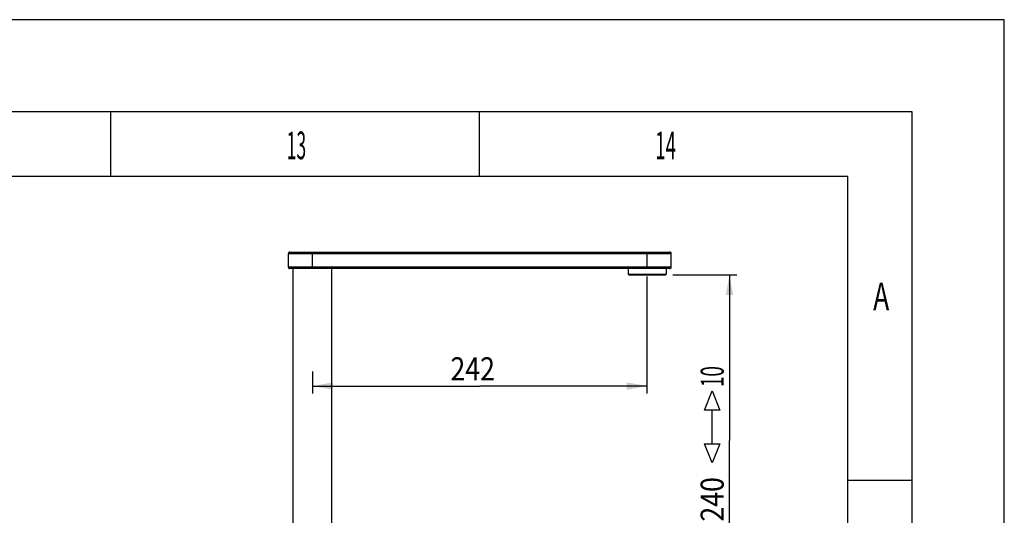
# Model space of a CAD drawing. Units: millimetres. Extents: x 0 to 594, y 0 to 420.
# Drawn here: x 487 to 594, y 366 to 420 of the extents above; entities that cross this region are included whole.
import ezdxf

# ---------------------------------------------------------------- set-up
doc = ezdxf.new("R2010")
doc.units = ezdxf.units.MM
doc.header["$LTSCALE"] = 32.67
doc.layers.get('0').update_dxf_attribs({"linetype": 'CONTINUOUS'})
doc.layers.add('3_ALL_AXES', color=7, linetype='CONTINUOUS')
doc.styles.add('TEXTSTYLE_1', font='txt', dxfattribs={"width": 0.7})
doc.styles.add('TEXTSTYLE_6', font='txt', dxfattribs={"width": 0.9})
doc.dimstyles.new('DIMSTYLE_2', dxfattribs={"dimtxt": 2.5, "dimasz": 2.2, "dimexe": 0.18, "dimexo": 0.0625, "dimgap": 0.09, "dimtad": 1, "dimdec": 3, "dimlfac": 6.666667, "dimdsep": 46, "dimtxsty": 'TEXTSTYLE_6', "dimblk": '_FILLED', "dimblk1": '_FILLED', "dimblk2": '_FILLED', "dimcen": 0.09, "dimadec": 0, "dimazin": 0, "dimtp": 0.01, "dimtm": 0.01, "dimtfac": 1, "dimtdec": 3, "dimtofl": 0, "dimtmove": 0, "dimatfit": 3, "dimldrblk": '_FILLED', "dimfxl": 1, "dimtolj": 1, "dimarcsym": 0})
doc.dimstyles.new('DIMSTYLE_3', dxfattribs={"dimtxt": 2.5, "dimasz": 2.2, "dimexe": 0.18, "dimexo": 0.0625, "dimgap": 0.09, "dimtad": 1, "dimdec": 0, "dimlfac": 6.666667, "dimdsep": 46, "dimtxsty": 'TEXTSTYLE_6', "dimblk": '_FILLED', "dimblk1": '_FILLED', "dimblk2": '_FILLED', "dimcen": 0.09, "dimadec": 0, "dimazin": 0, "dimtp": 1, "dimtm": 1, "dimtfac": 1, "dimtdec": 0, "dimtofl": 0, "dimtmove": 0, "dimatfit": 3, "dimldrblk": '_FILLED', "dimfxl": 1, "dimtolj": 1, "dimarcsym": 0})

# ---------------------------------------------------------------- blocks, each defined once
blk = doc.blocks.new('_FILLED')
at = {"color": 0, "linetype": 'BYBLOCK'}
blk.add_solid([(0, 0), (-1, 0.182), (-1, -0.182)], dxfattribs=at)
blk = doc.blocks.new('*D1')
at = {"color": 9, "linetype": 'CONTINUOUS'}
for p, q in [((555.22, 392.12), (555.22, 379.45)), ((518.92, 381.81), (518.92, 379.45)), ((518.92, 380.25), (537.07, 380.25)), ((555.22, 380.25), (537.07, 380.25))]:
    blk.add_line(p, q, dxfattribs=at)
at = {"color": 9, "linetype": 'CONTINUOUS', "xscale": 2.2, "yscale": 2.2, "zscale": 2.2, "rotation": 180}
blk.add_blockref('_FILLED', (518.92, 380.25), dxfattribs=at)
at = {"color": 9, "linetype": 'CONTINUOUS', "xscale": 2.2, "yscale": 2.2, "zscale": 2.2}
blk.add_blockref('_FILLED', (555.22, 380.25), dxfattribs=at)
at = {"color": 9, "linetype": 'CONTINUOUS', "style": 'TEXTSTYLE_6', "width": 0.85}
blk.add_text('242', height=2.5, dxfattribs=at).set_placement((533.89, 380.87))
blk = doc.blocks.new('*D2')
at = {"color": 9, "linetype": 'CONTINUOUS'}
for p, q in [((558.01, 392.31), (564.97, 392.31)), ((564.17, 392.31), (564.17, 374.34)), ((564.17, 356.36), (564.17, 374.34)), ((523.62, 356.36), (564.97, 356.36))]:
    blk.add_line(p, q, dxfattribs=at)
at = {"color": 9, "linetype": 'CONTINUOUS', "xscale": 2.2, "yscale": 2.2, "zscale": 2.2}
for p, rotation in [((564.17, 392.31), 90), ((564.17, 356.36), 270)]:
    blk.add_blockref('_FILLED', p, dxfattribs=dict(at, rotation=rotation))
at = {"color": 9, "linetype": 'CONTINUOUS', "style": 'TEXTSTYLE_6'}
for s, width, p in [('10', 0.6, (563.54, 380.14)), ('240', 0.85, (563.54, 365.54))]:
    blk.add_text(s, height=2.5, rotation=90, dxfattribs=dict(at, width=width)).set_placement(p)

msp = doc.modelspace()

# ---------------------------------------------------------------- linework, layer by layer
at = {"color": 2, "linetype": 'CONTINUOUS'}
for p, q in [((594, 420), (0, 420)), ((594, 0), (594, 420)), ((584, 410), (10, 410)), ((497, 410), (497, 403)), ((537, 410), (537, 403)), ((584, 10), (584, 410)), ((584, 370), (577, 370))]:
    msp.add_line(p, q, dxfattribs=at)
at = {"color": 7, "linetype": 'CONTINUOUS'}
for p, q in [((577, 403), (17, 403)), ((577, 17), (577, 403)), ((516.44967, 394.78962), (557.69967, 394.78962)), ((557.69967, 392.98962), (516.44967, 392.98962)), ((516.82467, 358.24962), (516.82467, 392.98962)), ((521.02467, 358.24962), (521.02467, 392.98962)), ((553.23717, 392.31462), (553.16217, 392.38962)), ((553.16217, 392.38962), (557.28717, 392.38962)), ((553.23718, 392.31462), (557.21215, 392.31462)), ((557.21217, 392.31462), (557.28717, 392.38962))]:
    msp.add_line(p, q, dxfattribs=at)
at = {"color": 9, "linetype": 'CONTINUOUS'}
for p, q in [((516.29967, 394.63962), (557.84967, 394.63962)), ((518.92467, 392.98962), (518.92467, 394.78962)), ((555.22467, 392.98962), (555.22467, 394.78962)), ((557.84967, 393.13962), (516.29967, 393.13962)), ((562.29065, 373.99338), (562.29065, 377.63921))]:
    msp.add_line(p, q, dxfattribs=at)
for points in [[(563.124, 377.63921), (561.45733, 377.63921), (562.29065, 379.72252), (563.124, 377.63921)], [(562.29065, 371.91003), (561.45733, 373.99338), (563.124, 373.99338), (562.29065, 371.91003)]]:
    msp.add_lwpolyline(points, dxfattribs=at)
at = {"color": 7, "linetype": 'CONTINUOUS'}
for centre, start, end in [((516.44967, 394.63962), 89.9999604, 180), ((557.69967, 394.63962), 0, 90.0000396), ((516.44967, 393.13962), 180, 270.0000396), ((557.69967, 393.13962), 269.9999604, 360)]:
    msp.add_arc(centre, 0.15, start, end, dxfattribs=at)
at = {"layer": '3_ALL_AXES', "color": 7, "linetype": 'CONTINUOUS'}
for p, q in [((516.29967, 393.13962), (516.29967, 394.63962)), ((557.84967, 393.13962), (557.84967, 394.63962)), ((553.16217, 392.98962), (553.16217, 392.38962)), ((557.28717, 392.98962), (557.28717, 392.38962))]:
    msp.add_line(p, q, dxfattribs=at)

# ---------------------------------------------------------------- texts
at = {"color": 5, "linetype": 'CONTINUOUS', "style": 'TEXTSTYLE_1'}
for s, width, p in [('13', 0.466667, (516.11164, 404.86609)), ('14', 0.495833, (556.11164, 404.86609)), ('A', 0.7, (579.76905, 388.47924))]:
    msp.add_text(s, height=3, dxfattribs=dict(at, width=width)).set_placement(p)

# ---------------------------------------------------------------- dimensions: what is measured, and where the dimension line sits
at = {"color": 9, "linetype": 'CONTINUOUS'}
dim = msp.add_linear_dim(base=(564.16565, 392.31462), p1=(523.62467, 356.35962), p2=(558.01217, 392.31462), angle=90, text='<>10', dimstyle='DIMSTYLE_3', dxfattribs=at)
dim.commit()
dim.dimension.update_dxf_attribs({"geometry": '*D2', "text_midpoint": (562.29065, 374.33712), "dimtype": 160})
dim = msp.add_linear_dim(base=(555.22467, 380.24935), p1=(518.92467, 381.80565), p2=(555.22467, 392.12277), dimstyle='DIMSTYLE_2', dxfattribs=at)
dim.commit()
dim.dimension.update_dxf_attribs({"geometry": '*D1', "text_midpoint": (537.07467, 382.12435), "dimtype": 160})

doc.saveas('drawing.dxf')
